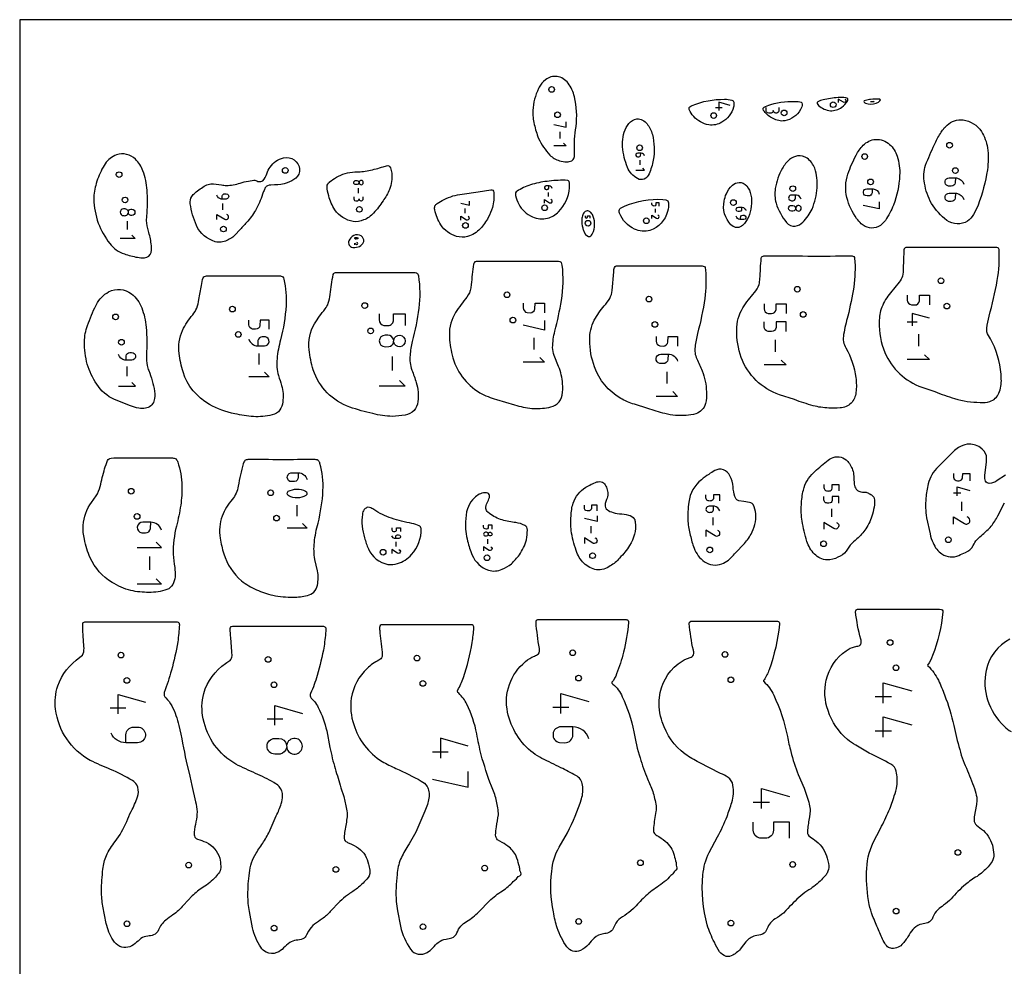
# Model space of a CAD drawing. Extents: x 564 to 1150, y -419 to 317.
# Drawn here: x 564 to 912, y -17 to 317 of the extents above; entities that cross this region are included whole.
import ezdxf

# ---------------------------------------------------------------- set-up
doc = ezdxf.new("R2010")
doc.units = 0
doc.header["$MEASUREMENT"] = 0

msp = doc.modelspace()

# ---------------------------------------------------------------- linework, layer by layer
at = {"layer": '1'}
msp.add_lwpolyline([(1150.48, 317.44), (564.36, 317.44), (564.36, -418.53), (1150.48, -418.53)], close=True, dxfattribs=at)
for points in [[(745.34, 285.46, 0.065465), (745.88, 280.51, 0.046386), (747.41, 275.57, 0.082678), (751.42, 269.67, 0.128356), (754.74, 267.7, 0.068612), (757.34, 267.3, 0.122624), (759.1, 267.7, 0.173223), (759.92, 268.77, 0.07751), (760.12, 270.54), (760.1, 275.29, -0.016589), (760.6, 279.74, 0.090595), (760.05, 290.26, 0.103786), (757.8, 295.04, 0.191564), (753.91, 297.42, 0.1994), (749.81, 296.22, 0.107712), (747.64, 293.6), (747.4, 293.13, 0.097947)], [(800.52, 285.74, -0.264553), (800.72, 286.68, -0.068267), (801.54, 287.16, -0.099445), (813.03, 289.37, -0.070694), (815.56, 289.04, -0.28188), (816.3, 288.29, -0.102665), (816.15, 286.55, -0.201341), (812.02, 281.28, -0.176091), (807.43, 280.32, -0.156815), (802.12, 283.29, -0.102235)], [(826.63, 285.89, -0.300961), (826.92, 286.55, -0.067871), (829.27, 287.5, -0.08767), (839.02, 288.56, -0.073103), (840.02, 288.37, -0.2788), (840.41, 287.68, -0.117583), (839.78, 285.71, -0.219439), (834.23, 281.75, -0.164131), (830.1, 282.57, -0.10421), (827.04, 285.04, -0.10453)], [(845.66, 287.85, 0.127422), (846.17, 287.17, 0.155021), (850.36, 285.34, 0.169348), (854.34, 286.55, 0.104928), (856.38, 288.7), (856.52, 289.11, 0.166204), (856.46, 289.58, 0.219191), (855.81, 289.9, 0.058562), (850.35, 289.66, 0.027423), (847.74, 289.18, 0.074269), (845.9, 288.47, 0.33101)], [(862.16, 288.62), (862.31, 288.31, 0.08076), (862.76, 288), (863.68, 287.7, 0.188496), (867.27, 288.38), (867.82, 288.86), (867.96, 289.14), (867.67, 289.36), (867.51, 289.39, 0.061308), (864.53, 289.26, 0.059443), (862.76, 288.98), (862.31, 288.77)], [(777.01, 272.53, -0.130288), (778.3, 279.45, -0.037699), (779.2, 280.83, -0.202448), (782.11, 282.44, -0.236221), (785.68, 280.68, -0.104717), (787.53, 276.94, -0.11291), (787.81, 267.9, -0.060164), (786.38, 263.02, -0.162313), (784.67, 261.2, -0.224841), (782.3, 261.36, -0.167805), (778.77, 265.31, -0.069539)], [(883.54, 259.74, -0.13664), (883.94, 266.12, -0.016513), (887.02, 273.37, -0.036909), (889.14, 277.33, -0.070244), (891.51, 280.25, -0.211486), (897.15, 282.09, -0.219659), (903.61, 277.99, -0.108629), (905.75, 272.24, -0.072601), (905.71, 264.46, -0.052774), (902.42, 252.06, -0.043816), (900.83, 248.71, -0.103148), (898.71, 246.38, -0.30152), (891.4, 246.65, -0.093885), (886.04, 252.62, -0.088555)], [(856.15, 254.69, -0.144242), (856.54, 262.99, -0.041473), (859.4, 269.63, -0.070655), (861.93, 273.13, -0.183071), (866.31, 275.22, -0.196129), (871.21, 273.45, -0.130071), (873.9, 269.27, -0.092503), (874.76, 262.47, -0.077906), (872.58, 252.06, -0.049066), (869.73, 246.63, -0.127097), (867.29, 244.44, -0.302516), (861.24, 245.42, -0.057441), (859.6, 247.33, -0.088583)], [(590.48, 254.2, 0.077276), (592.09, 245.71, 0.063956), (596.1, 238.47, 0.15643), (601.3, 234.82, 0.040904), (605.86, 233.61, 0.062395), (608.44, 233.48, 0.329574), (610.73, 235.34, 0.09568), (610.77, 238.42, 0.029049), (609.78, 242.89, -0.06034), (609.12, 246.63), (609.28, 249.37, 0.045169), (609.31, 257.25, 0.073877), (607.83, 264.15, 0.109076), (605.18, 268.22, 0.280863), (598.53, 269.78, 0.150217), (594.5, 266.62), (593.75, 265.45, 0.052353), (591.38, 259.67, 0.075038)], [(624.55, 252.53, -0.160585), (625.06, 255.12, -0.06821), (626.18, 256.29, -0.04332), (629.91, 259, -0.058887), (631.77, 259.51, -0.056715), (635.52, 259.14, 0.022818), (637.3, 258.95, 0.071824), (642.08, 259.8, -0.066899), (645.05, 260.52), (646.92, 260.86, -0.124069), (648.34, 260.4, 0.125527), (649.48, 260.36, -0.088888), (650.15, 260.61, 0.073908), (651.52, 263.1, -0.038524), (652.7, 265.47, -0.188564), (657.38, 268.72, -0.197936), (661.24, 267.99, -0.198656), (663.11, 264.77, -0.246483), (661.74, 261.57, -0.095524), (658.7, 259.88, -0.081533), (654.29, 259.18), (652.97, 259.1, 0.099245), (652.31, 259.03), (651.72, 258.86, 0.148221), (651.05, 258.22, 0.169862), (650.81, 257.76, 0.090962), (650.58, 257.2, 0.062841), (650.04, 255.84, -0.043409), (647.59, 250.18, -0.052334), (644.36, 245.9, -0.013471), (641.79, 243.06), (640.65, 241.74, -0.091242), (637.43, 239.53, -0.188422), (633.37, 239.12, -0.219324), (626.72, 244.82, -0.07243)], [(830.9, 257.86, 0.112306), (831.17, 252.76, 0.094022), (834.88, 245.88, 0.256492), (837.92, 244.62, 0.16568), (840.63, 246.02, 0.085456), (843.88, 250.64, 0.080018), (845.65, 258.13, 0.108821), (844.82, 265.01, 0.15105), (842.17, 268.54, 0.180409), (838.79, 269.39, 0.133385), (835.92, 268.11, 0.092932), (833.4, 265.03, 0.089162)], [(672.79, 258.56, -0.25045), (673.62, 260.18), (673.62, 260.19, -0.029953), (676.09, 261.83, -0.132479), (682.58, 263.74, 0.039273), (687.49, 264.21, 0.021168), (692.59, 265.55, -0.053116), (694.17, 265.96), (694.53, 265.87, -0.181883), (695.12, 265.18, -0.060462), (695.59, 263.26, -0.125838), (694.79, 257.56, -0.054795), (692.53, 253.51, -0.044589), (689.2, 249.24, -0.123909), (685.69, 246.78, -0.142077), (682.05, 246.2, -0.199252), (675.55, 250.37, -0.079834), (673.4, 255.3, -0.066758)], [(739.25, 255.4, 0.073874), (740.4, 252.39, 0.174674), (745.26, 247.9, 0.178162), (750.56, 247.4, 0.12753), (754.45, 249.68, 0.179639), (758.27, 258.14, 0.096768), (758.17, 260.33, 0.237328), (757.67, 260.72), (756.74, 260.83, 0.033422), (750.4, 260.4, 0.048977), (744.55, 259.16, 0.067788), (739.79, 256.91, 0.111524), (739.31, 256.36, 0.160972)], [(710.78, 250.36, -0.145807), (710.86, 251.78, -0.118131), (711.61, 252.56, -0.039612), (714.07, 254.01, -0.084071), (720.49, 255.94), (726.03, 256.68), (730.59, 257.46, -0.191206), (731.22, 257.33, -0.183308), (731.58, 256.53, -0.089942), (731.1, 251.17, -0.045546), (729.61, 247.64, -0.073188), (726.82, 243.71, -0.149682), (722.36, 240.96, -0.149787), (718.45, 241.01, -0.176784), (712.9, 245.07, -0.088577)], [(812.86, 253.44, -0.057184), (813.64, 256.03, -0.116736), (815.81, 259.06, -0.158591), (818.13, 260.03, -0.226693), (820.83, 258.79, -0.122696), (822.31, 255.58, -0.149808), (821.41, 247.77, -0.118033), (819.37, 244.89, -0.163275), (817.46, 244.09), (816.9, 244.15, -0.135074), (815.22, 245.12, -0.242022)], [(775.91, 250.48, -0.139816), (776.75, 251.2), (777.89, 251.74, -0.112683), (791.2, 254.04), (792.3, 253.87), (792.71, 253.7), (792.98, 253.49, -0.124826), (793.26, 252.83, -0.08604), (792.93, 249.8, -0.247635), (786.69, 243.09, -0.186937), (781.25, 243.59, -0.201107), (775.96, 249.2, -0.179887)], [(762.65, 246.98, 0.099919), (762.97, 244.01, 0.079269), (763.4, 242.78), (763.52, 242.48), (764, 241.68), (764.43, 241.25), (765, 240.96), (765.52, 241, 0.169715), (766.47, 242.05, 0.108782), (767.16, 245.01, 0.099636), (766.71, 248.01, 0.065824), (765.99, 249.27, -0.06839), (765.56, 249.69, 0.169654), (764.75, 249.99), (764.5, 250.04, 0.190474), (763.38, 249.3, 0.092474), (763.04, 248.59, 0.092293)], [(680.47, 239.45, 0.211368), (680.57, 237.93), (681.09, 237.4, 0.160713), (682.64, 237.08, 0.139835), (684.74, 237.76, 0.106495), (685.56, 238.74, 0.280932), (685.29, 240.69), (684.85, 241.14, 0.267563), (682.2, 241.27, 0.179676)], [(867.55, 210.78, 0.103905), (869.52, 200.03, 0.209513), (882.61, 187.76), (887.14, 186.23, 0.018545), (894.17, 183.77, 0.06864), (903.2, 182.42, 0.083952), (906.58, 182.72, 0.212088), (909.78, 185.68, 0.117101), (910.62, 190.67, 0.103911), (907.57, 203.49, 0.023569), (906.06, 206.07, -0.182749), (905.53, 208.6, -0.038728), (906.34, 212.82, 0.021944), (909.2, 225.43, 0.057016), (909.84, 236.38, 0.329771), (909.1, 237.05), (908.31, 237.06, -0.001947), (877.3, 237.09, 0.103177), (876.68, 236.94, 0.20724), (876.3, 236.22, 0.017688), (876.06, 229.92, -0.055941), (875.74, 226.95, -0.110334), (874.65, 224.88), (871.5, 221.13, 0.068809), (868.48, 216.05, 0.089925)], [(817.28, 207.96, -0.143203), (819.47, 215.8, -0.037083), (823.56, 221.18, 0.105599), (825.2, 224, 0.035113), (825.5, 226.07, -0.010438), (825.93, 233.24, -0.195404), (826.26, 233.92, -0.133258), (826.9, 234.13, 0.002535), (857.97, 234.09, -0.401377), (858.9, 233.27, -0.054786), (858.55, 223.13, -0.022382), (856.48, 212.88, 0.02712), (855.01, 206.41, 0.065783), (854.92, 203.79, 0.074674), (855.8, 201.63, -0.10005), (859.3, 191.15, -0.059661), (859.37, 185.91, -0.16189), (857.65, 182.15, -0.171414), (853.75, 180.46, -0.024478), (849.76, 180.42, -0.055249), (844.28, 181.25, -0.023711), (837.71, 183.39), (832.39, 185.11, -0.227361), (818.88, 198.3, -0.087111)], [(715.92, 206.21, 0.053093), (716.9, 199.13, 0.201475), (726.72, 185.82, 0.057625), (732.54, 183.41), (738.96, 181.54, 0.0515), (745.04, 180.29, 0.054858), (750.96, 180.64, 0.130309), (754, 181.92, 0.170225), (755.69, 185.02, 0.057929), (755.89, 189.03, 0.06947), (754.47, 195.13), (752.88, 198.99, -0.084904), (752.36, 201.76, -0.053829), (753.15, 207.6, 0.02314), (755.46, 218.43, 0.070861), (755.75, 230.88, 0.139027), (755.44, 231.79, 0.170136), (754.48, 232.1), (728.46, 232.09), (726.36, 232.12), (725.8, 232.14, 0.132539), (724.9, 231.99, 0.187343), (724.49, 231.2, 0.016529), (723.65, 223.96), (723.48, 222.82, -0.123094), (722.13, 219.58, 0.027481), (718.14, 214.16, 0.14642)], [(765.44, 204.38, -0.127116), (767.06, 211.44, -0.047251), (770.59, 216.52, 0.044592), (772.53, 219.1, 0.088424), (773.35, 221.92), (773.89, 228.46, -0.057052), (774.14, 230.03, -0.240406), (774.76, 230.59), (776.91, 230.58), (803.76, 230.56), (805.1, 230.57), (805.45, 230.53, -0.27959), (806.16, 230), (806.3, 229.11, -0.052019), (806.03, 219.12, -0.028517), (803.47, 206.74, 0.034563), (802.6, 202, 0.146422), (803.21, 197.8, -0.02727), (805.11, 193.55, -0.084824), (806.62, 186.14, -0.077099), (806.26, 181.98, -0.251108), (802.87, 178.41, -0.067001), (799.42, 177.83, -0.078649), (791.97, 178.45, -0.023225), (785.93, 180.3), (781.18, 181.75, -0.058), (776.36, 183.85, -0.173513), (767.1, 194.98, -0.081442)], [(620.62, 199.67, -0.144294), (621.8, 207.84, -0.059528), (625.39, 213.34, 0.063821), (626.86, 215.71, 0.051479), (627.59, 218.71, -0.013385), (628.44, 223.7, -0.038006), (629.11, 226.4, -0.106259), (629.57, 226.88, -0.114246), (630.22, 227.07), (632.15, 227.04), (656.08, 227.04, -0.15609), (657.18, 226.73, -0.145351), (657.59, 225.85, -0.068317), (658.32, 216.57, -0.04634), (656.39, 204.55, 0.044778), (655.13, 197.82, 0.100543), (655.66, 191.86, -0.013787), (656.72, 188.4, -0.106953), (657.15, 182.57, -0.100623), (656.16, 179.77, -0.189489), (653.39, 177.98, -0.066388), (646.83, 177.4, -0.035014), (640.23, 178.41, -0.072141), (631.26, 181.7, -0.18732), (621.98, 193.16, -0.040757)], [(666.49, 200.99, -0.165273), (668.38, 210.16, -0.035714), (672.1, 215.38, 0.070028), (673.23, 217.38, 0.050928), (673.88, 220.51, -0.024097), (674.95, 227.49, -0.183906), (675.45, 228.15, -0.077192), (676.02, 228.31), (678.35, 228.29), (703.88, 228.29, -0.164561), (704.73, 227.89, -0.08099), (704.99, 227.03, -0.072694), (705.17, 215.64, -0.032077), (702.83, 203.91, 0.038039), (702.05, 199.07, 0.11783), (702.7, 193.83, -0.023279), (704.26, 189.39, -0.107552), (704.79, 182.71, -0.146142), (703.46, 179.54, -0.158046), (700.31, 177.96, -0.030319), (695.83, 177.49, -0.06553), (688.91, 178.48, -0.032168), (680.82, 180.79, -0.232731), (667.91, 193.89, -0.050317)], [(587.19, 203.79, -0.079165), (588.28, 209.56, -0.032493), (591.28, 216.68), (591.47, 217.02, -0.140792), (595.73, 221.43, -0.297088), (603.79, 220.75, -0.133285), (607.39, 215.83, -0.074216), (608.96, 208.93, -0.037708), (609.08, 199.1, 0.072561), (609.32, 195.4, 0.037861), (609.91, 193.64, -0.056066), (611.9, 186.35, -0.112789), (611.72, 182.89, -0.275381), (608.73, 180.35, -0.090109), (606.33, 180.38, -0.039886), (603.4, 181.21), (597.82, 183.41, -0.144363), (591.53, 188.9, -0.069452), (588.21, 195.9, -0.063928)], [(840.1, 146.28, -0.042177), (840.8, 151.48, -0.143884), (844.37, 157.6, -0.014491), (848.95, 161.57, -0.086749), (851.33, 163, -0.312395), (856.44, 161.61, -0.10867), (858.34, 158.1, -0.059895), (858.58, 155.83), (858.71, 153.63, 0.116745), (859.39, 151.8, 0.204518), (861.66, 150.8), (862.93, 150.72, -0.14325), (864.06, 150.21), (864.28, 150.12, -0.048571), (865.35, 149.35), (865.63, 148.97, -0.104784), (865.9, 147.12, -0.08198), (865.84, 146.28, -0.048399), (865.16, 142.94, -0.073679), (862.85, 137.81, -0.054442), (859.69, 134.28, 0.022391), (857.35, 132.04), (855.88, 129.96, -0.128164), (852.99, 127.78, -0.120835), (849.19, 126.83, -0.182315), (844.72, 128.9, -0.119991), (842.07, 133.36, -0.025857), (840.33, 140.56, -0.057648)], [(586.73, 139.04, -0.141665), (589.74, 147.15), (591.38, 149.42, 0.07958), (592.77, 152.8, -0.017377), (594.33, 159, -0.035429), (595.39, 161.94, -0.247311), (596.57, 162.77), (597.52, 162.83), (616.03, 162.81), (618.25, 162.82, -0.123589), (619.5, 162.46, -0.10843), (620.09, 161.39, -0.082859), (621.6, 152.96, -0.043607), (621.15, 146.17, -0.03086), (619.64, 138.79, 0.065973), (618.51, 128.89, 0.026074), (619.03, 124.22, -0.053852), (619.15, 120.91, -0.09053), (618.35, 118.16, -0.181691), (616.29, 116.39, -0.088553), (609.93, 115.37, -0.051785), (603.57, 116.04, -0.071667), (596.96, 118.94, -0.155697), (589.27, 127.58, -0.063701), (587.2, 134.15, -0.065792)], [(635.11, 134.51, 0.033447), (636.32, 129.04, 0.138753), (642.64, 119.47, 0.064049), (647.85, 116.33, 0.059658), (653.67, 114.38, 0.045454), (660.87, 113.69, 0.052009), (665.83, 114.32, 0.123568), (668.11, 115.5, 0.129023), (669.36, 117.95, 0.113484), (669.41, 122.97), (668.5, 127.05, -0.074495), (668.3, 132.98, -0.043687), (669.62, 139.87, 0.048878), (671.34, 151.34, 0.078855), (670.28, 160.87, 0.161462), (669.66, 161.96, 0.136129), (668.24, 162.24, -0.002581), (644.86, 162.25, 0.143226), (643.8, 161.89, 0.1208), (643.24, 160.78, 0.02643), (641.45, 152.89, -0.131072), (639.33, 148.22, 0.076227), (635.78, 142.34, 0.13517)], [(800.06, 140.41, 0.043659), (800.92, 135.57, 0.032484), (802.26, 130.99, 0.151597), (805.93, 126.23, 0.243966), (812.02, 125.45, 0.103543), (814.35, 126.8, 0.051), (817.16, 129.73), (819.61, 132.22, 0.062817), (822.38, 135.94, 0.134648), (824.04, 143.09, 0.111988), (823.07, 146.41), (822.71, 146.79, 0.098502), (821.8, 147.1), (819.77, 147.46), (818.06, 147.73, -0.100042), (817.14, 148.23, -0.105431), (816.63, 149.27, -0.055591), (816.01, 152.6, 0.096382), (814.89, 156.54, 0.178853), (812.61, 158.68, 0.201683), (809.54, 158.36, 0.03471), (807.43, 157.04, 0.017918), (804.85, 155.16, 0.196154), (800.41, 147.28, 0.046334)], [(758.85, 142.33, -0.066423), (759.6, 146.9, -0.173563), (764.03, 152.46, -0.060884), (767.95, 154.34, -0.163886), (769.97, 154.25, -0.107702), (770.67, 153.7, -0.09062), (771.48, 152.01, -0.080012), (771.84, 150.16, -0.104636), (771.41, 148.19, 0.053433), (770.94, 146.81, 0.201632), (771.29, 144.91, 0.124115), (773.08, 143.79, 0.064692), (775.89, 143.12, -0.049341), (779.16, 142.65, -0.188234), (781.17, 141.36, -0.086125), (781.53, 140.14, -0.16417), (779.53, 131.95, -0.058121), (775.96, 127.5, -0.090352), (772.7, 124.73, -0.201215), (767.83, 123.39, -0.159831), (763.41, 125.65, -0.121146), (760.66, 130.14, -0.044088), (758.9, 137.23, -0.04603)], [(721.65, 140.34, 0.078312), (722.36, 133.46, 0.04056), (723.95, 128.57, 0.214795), (729.75, 123.24, 0.19595), (734.53, 123.58, 0.068479), (737.79, 125.5, 0.044651), (740.63, 128.65, 0.092223), (743.09, 133.97, 0.048203), (743.44, 137.39, 0.284207), (742.51, 139.04, 0.079302), (739.42, 140, -0.031179), (734.51, 140.96, -0.083164), (730.06, 143.22), (729.54, 143.66, -0.163495), (728.83, 144.99, -0.126494), (729.26, 146.98, 0.057821), (730.03, 148.82, 0.144422), (729.96, 149.97, 0.16731), (729.51, 150.43, 0.131192), (728.45, 150.57, 0.169516), (724.78, 148.79), (724.09, 148, 0.090755), (722.29, 144.91, 0.064721)], [(685.24, 142.92, 0.108081), (686, 134.66, 0.038017), (687.38, 130.73, 0.244133), (694.27, 125.27, 0.132901), (697.58, 125.57, 0.146746), (702.59, 128.72, 0.204908), (705.93, 137.92, 0.258173), (705.32, 138.89, 0.052934), (702.74, 139.72, -0.030281), (695.51, 141.55, -0.065387), (689.26, 144.62, 0.040627), (687.8, 145.33), (687.21, 145.41), (686.78, 145.29, 0.124334), (685.87, 144.61, 0.116626)], [(848.89, 84.41, -0.195122), (855.93, 94.83, -0.087872), (858.87, 96.23, 0.054183), (860.43, 96.59, 0.281599), (861.18, 97.48, 0.082937), (861.07, 98.89, -0.041722), (859.23, 108.61, -0.177721), (859.41, 109.2, -0.138007), (859.86, 109.43), (861.16, 109.43), (887.13, 109.42, -0.042843), (889.38, 109.38, -0.278962), (890.01, 108.89), (890.03, 108.51, -0.068744), (886.38, 93.07, -0.054724), (884.65, 89.67), (884.71, 89.53, -0.083463), (888.43, 84.38, -0.021135), (890.61, 79.2, -0.042009), (893.87, 68.41, 0.026323), (895.96, 59.94, 0.044094), (898.71, 52.43, -0.023889), (901.44, 45.33, -0.059583), (902.02, 42.36, -0.026091), (901.85, 40.53), (901.11, 36.19, 0.037914), (901.03, 35.12, 0.236539), (901.87, 33.3), (903.66, 31.91, -0.154823), (907.48, 26.16, -0.043545), (907.95, 22.97, -0.157333), (907.35, 20.5), (905.96, 18.62, -0.065196), (902.06, 15.21, 0.032123), (897.94, 12.3, 0.033876), (892.92, 7.27, -0.0567), (890.29, 4.99, 0.029048), (888.19, 3.4, 0.116979), (886.53, 0.76, -0.190716), (884.67, -1.17, -0.051567), (882.59, -1.64, 0.155693), (879.88, -3.05, 0.057544), (878.14, -5.37, -0.048289), (875.92, -8.45, -0.257656), (872.06, -10.21, -0.169038), (870.49, -9.61, -0.05278), (869.26, -7.97, -0.037363), (867.31, -3.64, -0.016377), (865.24, 1.33, -0.041537), (864.07, 5.25, -0.058542), (863.11, 16.63, -0.10514), (865.43, 27.21), (868, 32.14, 0.025073), (870.98, 38.35, 0.033966), (872.89, 43.67, 0.039243), (873.8, 46.99, 0.091527), (873.57, 52.29, 0.221497), (871.69, 54.79, 0.007886), (864.06, 58.72, -0.025378), (859.26, 61.51, -0.030804), (856.4, 63.48, -0.141005), (849.51, 73.71, -0.142833)], [(577.03, 74.23, -0.111392), (577.77, 82.37, -0.156092), (585.6, 92.5, 0.228851), (586.97, 94.39, 0.052622), (586.99, 96.97, -0.014496), (586.58, 104.12, -0.120441), (586.76, 104.75, -0.164557), (587.38, 104.98), (619.64, 104.98, -0.092331), (620.24, 104.87, -0.278266), (620.68, 103.98, -0.023756), (620.1, 97.94, -0.02933), (617.86, 87.9, -0.026261), (615.36, 80.09, 0.302952), (615.89, 78.18, -0.085557), (618.05, 75.34, -0.053102), (620.52, 68.48, -0.005506), (623.05, 55.85), (624.41, 50.52), (625.03, 47.28), (626.4, 41.55, -0.044178), (626.92, 37.95, -0.046872), (626.53, 34.48, 0.031773), (625.91, 30.75, 0.144177), (626.11, 29.04), (626.58, 28.6), (627.11, 28.36, -0.035329), (630.1, 27.22, -0.220311), (634.91, 21.6, -0.046923), (635.3, 18.79, -0.165235), (634.86, 16.73, -0.024319), (633.48, 14.94, -0.056906), (629.11, 11.35, 0.054491), (625.24, 8.29), (622.14, 4.99, -0.055499), (618.41, 1.6, 0.020549), (615.86, -0.3, 0.129236), (613.35, -3.63, -0.209524), (611.53, -5.48, -0.055576), (609.53, -5.85, 0.123028), (607.15, -6.75, 0.023739), (605.13, -8.5, -0.294259), (599.67, -9.5, -0.132797), (597.32, -7.31, -0.088141), (594.88, -1.39), (593.73, 4.7, -0.046231), (593.2, 9.98, -0.02877), (593.74, 17.76, -0.079616), (594.94, 22.54, -0.056267), (598.06, 27.52, 0.062769), (602.1, 34.54, -0.018224), (603.69, 38.14, 0.041851), (605.93, 43.23, 0.149927), (606.03, 46.63), (605.65, 47.5, 0.108349), (604.14, 49, 0.030792), (596.34, 52.95, -0.016096), (589.27, 56.12, -0.24491)], [(759.49, -11.2, -0.156561), (757.37, -9.68, -0.065758), (754, -2.99, -0.042087), (752.64, 2.65, -0.078779), (752.03, 16.96, -0.111104), (754.67, 25.54), (757.58, 30.61, 0.044584), (762.52, 42.53, 0.118361), (762.94, 47.41, 0.242622), (760.49, 50.84, 0.008105), (755.27, 53.53, -0.011628), (748.6, 56.83, -0.037592), (745.48, 58.73, -0.182912), (736.49, 73.1, -0.280672), (742.76, 90.96, -0.075945), (745.92, 92.94, 0.097489), (747.33, 93.67), (747.61, 94.1), (747.73, 94.64), (747.68, 95.64, -0.022398), (746.5, 104.82, -0.195572), (746.72, 105.65, -0.111008), (747.08, 105.82), (748.63, 105.79), (771.9, 105.78), (778.1, 105.81, -0.24367), (779, 105.5, -0.127675), (779.14, 104.82, -0.043578), (777.34, 94.3, -0.034468), (774.94, 86.64, -0.075768), (773.27, 83.67), (773.2, 83.35), (773.62, 83.06, -0.100665), (776.92, 78.6, -0.060481), (780.99, 66.21, 0.034727), (783.22, 56.98, 0.029452), (785.85, 49.6, -0.019093), (787.68, 45.2, -0.032568), (788.85, 40.04, -0.089642), (788.82, 38.06, 0.022283), (787.95, 32.39, 0.11226), (788.09, 30.63, 0.159111), (789.06, 29.66, -0.059711), (792.04, 27.63, -0.150056), (795.22, 22.69, 0.027585), (795.9, 20.1, -0.086271), (795.92, 19.13), (796.16, 18.27), (796.12, 17.86, -0.106483), (795.76, 17.27, 0.112246), (795.26, 16.79, -0.1082), (794.05, 15.47, -0.061387), (789.21, 11.38, 0.054156), (784.75, 7.87, 0.011469), (780.85, 3.84), (780, 3.03, -0.033713), (777.06, 0.97, 0.110779), (774.61, -1.33), (773.74, -3.2, -0.183766), (772.24, -4.63, -0.055894), (770.31, -5.06, 0.153071), (767.02, -6.58, 0.035109), (765.02, -8.79, -0.113362), (762.17, -10.95, -0.172506)], [(828.71, 88.12, -0.062795), (826.92, 84.51, 0.254556), (826.73, 84.04), (826.85, 83.94, -0.091765), (830.35, 79.17, -0.059477), (835.19, 64.57, 0.018158), (836.38, 59.2, 0.022092), (838.95, 51.11), (841.07, 46.33, -0.033933), (842.87, 40.64, -0.066225), (843.24, 38.28), (842.97, 36.17, 0.017887), (842.28, 31.62), (842.24, 30.85, 0.2511), (843.17, 29.16, -0.022141), (845.36, 27.59, -0.168036), (849.23, 21.59, 0.023565), (849.63, 19.69, -0.151831), (849.49, 17.03, -0.087967), (848.81, 15.75, 0.023159), (847.18, 14, -0.057848), (842.79, 10.47, 0.041444), (839.92, 8.39, 0.029382), (834.66, 3.16), (833.75, 2.27, -0.036975), (830.88, 0.22, 0.089747), (828.8, -1.68, 0.041626), (827.83, -3.7, -0.223585), (825.67, -5.47), (823.81, -5.81, 0.161292), (820.54, -7.86), (818.89, -10.02, -0.103651), (815.88, -12.61, -0.179282), (813.54, -13.02, -0.166118), (811.23, -11.39, -0.049441), (809.4, -8.03, -0.040991), (806.9, -1.95, -0.093217), (805.36, 15.71, -0.087995), (807.54, 23.59), (810.52, 29.11, 0.030373), (813.89, 36.38, 0.011445), (815.57, 41.31, 0.131615), (815.97, 47.37, 0.20009), (814.25, 50.13, 0.020205), (811.59, 51.55), (804.02, 55.38, -0.02929), (799.1, 58.32, -0.156578), (791.04, 69.67, -0.114573), (790.07, 78.33, -0.200678), (796.6, 90.18, -0.064529), (799.54, 92), (801.2, 92.55, 0.304678), (802.12, 93.78, 0.077505), (802, 95.04, -0.031526), (800.52, 104.41, -0.266191), (800.94, 105.17), (801.14, 105.23), (802.51, 105.21), (827.98, 105.2), (830.33, 105.21, -0.045942), (831.71, 105.19, -0.212352), (832.25, 104.88, -0.12173), (832.36, 104.13, -0.063466)], [(629.11, 70.79, -0.119866), (629.3, 79.76, -0.170111), (636.96, 90.36, 0.030364), (638.56, 91.39, 0.206919), (639.28, 93.04), (639.25, 94.42), (638.79, 99.42, -0.023061), (638.63, 102.7, -0.194896), (638.95, 103.36), (639.41, 103.47), (671.49, 103.45, -0.095361), (672.05, 103.3, -0.232843), (672.37, 102.49, -0.023609), (671.71, 96.37, -0.029463), (669.28, 86.07, -0.037322), (666.98, 79.73, 0.124173), (666.78, 78.91, 0.093674), (667.16, 78.11), (668.31, 76.86, -0.057866), (669.7, 74.84, -0.05745), (672.66, 66.51), (673.82, 60.67, 0.021789), (675.63, 53.21, -0.01476), (677.64, 46.48), (678.66, 43.35, -0.027978), (679.63, 38.97, -0.054898), (679.87, 36.24, -0.015033), (679.05, 31.29, 0.044734), (678.83, 28.92, 0.210134), (679.45, 27.49, 0.038613), (680.54, 26.93, -0.071471), (683.91, 25.1, -0.193194), (687.41, 19.52, 0.019048), (687.87, 17.4), (687.84, 16.18, -0.177316), (686.2, 13.64, -0.04456), (683.08, 10.74, -0.013742), (679.97, 8.59, 0.036749), (677.31, 6.31), (673.93, 2.78, -0.052024), (671.07, 0.22, 0.018526), (668.4, -1.65, 0.100118), (666.2, -4.13), (665.56, -5.45, -0.155602), (664.26, -6.82, -0.081435), (661.91, -7.36, 0.112471), (659.61, -8.18, 0.052457), (657.47, -10.06, -0.116554), (655.11, -11.68, -0.219014), (651.26, -11.57, -0.111579), (649.44, -9.83, -0.09802), (646.51, -2.93), (645.43, 2.77, -0.046531), (644.86, 8.61, -0.029021), (645.39, 16.4, -0.116668), (647.79, 23.38, -0.017881), (650.42, 27.38, 0.03284), (652.76, 31.64), (654.87, 36.52, 0.034438), (656.63, 40.85, 0.077635), (657.12, 43.58, 0.185591), (655.87, 46.94, 0.061844), (654.02, 48.31, 0.022285), (647.59, 51.55, -0.015268), (640.62, 54.79, -0.218802)], [(681.34, 78.13, 0.116082), (682.2, 68.76, 0.180636), (692.18, 55.76, 0.022714), (697.08, 53.28, -0.020556), (706.01, 48.85, -0.129591), (708.09, 46.94, -0.10096), (708.71, 45.07, -0.119944), (708.16, 40.58, -0.016646), (707.26, 38.15), (704.86, 32.42, -0.040185), (701.27, 25.93, 0.038256), (698.73, 21.28, 0.07405), (697.48, 15.89, 0.046938), (697.2, 6.35, 0.022083), (697.65, 3.01), (698.68, -2.41, 0.100626), (702.27, -10.52, 0.197173), (704.95, -12.26, 0.163547), (708.05, -11.63, 0.087793), (710.08, -10.01, -0.042422), (712, -8.09, -0.131698), (714.77, -6.91, 0.057016), (716.83, -6.5, 0.21554), (718.59, -4.74, -0.086105), (720.01, -2.31, -0.06031), (722.01, -0.68, 0.069908), (726.28, 2.67), (730.07, 6.58, -0.052785), (734.65, 10.11, 0.057402), (738.49, 13.38), (739.59, 14.36), (740.22, 15.15), (740.74, 15.37), (741.16, 15.75, 0.176201), (741.15, 16.56), (740.84, 17.22, -0.114551), (740.78, 18.03, 0.039962), (740.4, 19.26, 0.059707), (739.49, 22.34, 0.126043), (736.56, 25.9, 0.055289), (733.78, 27.57), (732.92, 28.1, -0.208971), (732.23, 29.79, -0.037387), (732.53, 32.71, 0.011353), (733.23, 36.89, 0.059054), (733.03, 39.34, 0.049292), (731.91, 44.11), (730.75, 47.04, -0.019211), (727.15, 58.12, -0.013793), (725.62, 65.5, 0.060226), (722.12, 75.95, 0.093311), (719.24, 79.78, -0.12557), (718.78, 80.53, -0.14354), (718.89, 80.91, 0.05427), (720.88, 85.36, 0.038974), (723.99, 97.73, 0.020855), (724.57, 102.85, 0.153223), (724.36, 103.7, 0.169273), (723.49, 103.94, -0.002186), (692.03, 103.96), (691.85, 103.93, 0.303045), (691.35, 103.41, 0.064075), (691.37, 101.96, 0.014018), (692.18, 94.34, -0.06102), (692.17, 92.73, -0.227896), (691.07, 91.45, 0.086879), (686.9, 88.54, 0.161413)]]:
    msp.add_lwpolyline(points, format="xyb", close=True, dxfattribs=at)
for points in [[(912.1, 156.72), (909.17, 154.82, -0.13036), (906.39, 153.83, -0.296055), (905.06, 154.62, -0.145272), (904.84, 156.62), (905.43, 161.44, 0.060085), (905.36, 163.54, 0.188316), (903.15, 166.49, 0.186248), (898.63, 167.65, 0.094604), (895.53, 166.46, 0.047835), (893.7, 165.03), (888.32, 159.71, 0.130536), (884.83, 153.67, 0.039592), (884.06, 148.66, 0.066049), (884.26, 141.74), (885.48, 136.08, 0.048514), (886.55, 132.83, 0.140724), (889.69, 128.94, 0.262595), (895.66, 128.45, -0.031589), (897.97, 129.52, 0.188032), (900.73, 131.91, -0.073663), (902.09, 134.04, -0.018764), (904.03, 135.82, 0.037643), (907.01, 138.73, 0.051411), (909.41, 142.45), (911.7, 146.96, -0.135877)], [(913.63, 98.93, 0.227237), (905.31, 87.8, 0.140746), (905.81, 77.52, 0.126745), (911.63, 68.14, 0.032714), (914.07, 66.27)]]:
    msp.add_lwpolyline(points, format="xyb", dxfattribs=at)
for centre in [(752, 292.83), (851.32, 287.45), (754.08, 283.89), (834.03, 284.56), (809.18, 283.63), (783.05, 272.25), (892.36, 273.14), (862.44, 269.16), (658.04, 264.27), (894.43, 264.2), (599.43, 262.77), (864.52, 260.23), (837.08, 257.84), (601.51, 253.84), (816.12, 252.92), (684.18, 250.53), (749.53, 251.07), (764.85, 245.64), (785.41, 246.49), (636.25, 243.58), (721.61, 244.85), (889.34, 225.34), (838.66, 222.37), (736.27, 220.38), (786.34, 218.85), (639.39, 215.33), (686.08, 216.57), (891.42, 216.41), (598.19, 212.59), (738.35, 211.44), (840.74, 213.44), (688.16, 207.64), (788.42, 209.92), (641.47, 206.39), (600.27, 203.65), (603.69, 151.1), (652.88, 150.52), (605.77, 142.17), (654.96, 141.58), (847.93, 132.54), (891.95, 133.96), (692.54, 129.57), (729.21, 127.62), (766.45, 128.34), (807.8, 130.38), (871.41, 97.71), (600.09, 93.26), (759.44, 94.08), (813.15, 93.5), (652, 91.74), (704.5, 92.22), (873.49, 88.78), (602.17, 84.33), (654.08, 82.8), (706.58, 83.28), (761.51, 85.14), (815.22, 84.56), (895.3, 23.63), (783.33, 19.99), (623.98, 19.18), (675.9, 17.66), (728.39, 18.13), (837.04, 19.41), (873.52, 2.94), (761.55, -0.7), (602.2, -1.52), (654.11, -3.04), (706.61, -2.56), (815.25, -1.28)]:
    msp.add_circle(centre, 1, dxfattribs=at)
at = {"layer": '2'}
for p, q in [((812.14, 286.29), (809.85, 286.29)), ((754.97, 275.52), (754.97, 277.9)), ((783.26, 266.18), (783.26, 267.87)), ((683.88, 256.22), (683.88, 258.02)), ((750.85, 255.02), (750.85, 256.53)), ((635.99, 250.31), (635.99, 252.59)), ((721.51, 249.24), (721.51, 250.89)), ((788.65, 249.39), (788.65, 250.77)), ((602.41, 243.45), (602.41, 246.34)), ((880.96, 210.78), (877.46, 210.78)), ((745.73, 205.15), (745.73, 201.07)), ((881.4, 206.51), (881.4, 202.21)), ((830.83, 204.51), (830.83, 200.28)), ((648.75, 199.69), (648.75, 195.77)), ((695.78, 198.63), (695.78, 193.62)), ((602.23, 191.72), (602.23, 195.04)), ((792.64, 193.23), (792.64, 189.07)), ((896.37, 150.42), (893.82, 150.42)), ((662.23, 142.29), (662.23, 146.12)), ((896.69, 144.17), (896.69, 147.31)), ((850.7, 144.91), (850.7, 142.04)), ((808.87, 141.82), (808.87, 139.16)), ((765.8, 138.78), (765.8, 136.33)), ((697.16, 131.6), (697.16, 133.25)), ((729.51, 132.56), (729.51, 134.19)), ((610.11, 128.06), (610.11, 123.39)), ((871.84, 78.51), (866.1, 78.51)), ((601.81, 74.59), (596.3, 74.59)), ((758.1, 74.83), (752.48, 74.83)), ((657.14, 70.63), (651.6, 70.63)), ((871.84, 66.48), (866.1, 66.48)), ((715.55, 59.03), (709.97, 59.03)), ((828.83, 41.23), (823.15, 41.23))]:
    msp.add_line(p, q, dxfattribs=at)
for points in [[(814.99, 287.15), (810.99, 288.29), (810.99, 285.44)], [(865.51, 288.75), (865.79, 288.47), (864.53, 288.47)], [(752.8, 280.49), (757.14, 279.53), (757.14, 281.46)], [(756.18, 273.89), (757.14, 272.93), (752.8, 272.93)], [(781.72, 264.34), (784.8, 264.34), (784.12, 265.02)], [(720, 252.69), (723.01, 252.02), (723.01, 253.36)], [(867.58, 253.17), (867.58, 250.66), (861.95, 251.92)], [(603.87, 241.47), (605.05, 240.3), (599.77, 240.3)], [(885.34, 212.09), (879.21, 213.84), (879.21, 209.47)], [(749.46, 211.28), (749.46, 207.96), (741.99, 209.62)], [(747.8, 198.26), (749.46, 196.6), (741.99, 196.6)], [(883.59, 199.25), (885.34, 197.5), (877.46, 197.5)], [(832.98, 197.37), (834.7, 195.65), (826.96, 195.65)], [(650.74, 193.09), (652.33, 191.49), (645.17, 191.49)], [(599.2, 188.1), (605.26, 188.1), (603.91, 189.45)], [(698.32, 190.19), (700.36, 188.16), (691.2, 188.16)], [(794.76, 186.22), (796.45, 184.53), (788.84, 184.53)], [(895.1, 149.46), (895.1, 152.65), (899.56, 151.37)], [(768.04, 142.45), (768.04, 140.46), (763.56, 141.45)], [(664.17, 139.67), (665.72, 138.11), (658.73, 138.11)], [(605.84, 131.27), (614.39, 131.27), (612.48, 133.17)], [(612.48, 120.18), (614.39, 118.28), (605.84, 118.28)], [(868.98, 76.35), (868.98, 83.53), (879.03, 80.67)], [(599.06, 72.53), (599.06, 79.42), (608.71, 76.66)], [(755.29, 72.72), (755.29, 79.75), (765.13, 76.94)], [(654.37, 68.55), (654.37, 75.48), (664.08, 72.71)], [(868.98, 64.33), (868.98, 71.51), (879.03, 68.64)], [(722.53, 61.13), (712.76, 63.92), (712.76, 56.94)], [(709.97, 49.44), (722.53, 46.65), (722.53, 52.23)], [(825.99, 39.1), (825.99, 46.2), (835.93, 43.36)]]:
    msp.add_lwpolyline(points, dxfattribs=at)
for points in [[(855.39, 289.41, -1.14026), (854.92, 288.29), (853.11, 289.41), (853.11, 288.19)], [(832.17, 286.45), (832.15, 285.27, -0.91314), (830.18, 285.45), (830.04, 284.95, -0.265652), (829.19, 284.46, -0.133093), (828.19, 284.59, -0.26612), (827.7, 285.45), (827.7, 286.45)], [(784.8, 269.37, 0.292726), (783.64, 270.38), (782.4, 270.4, 0.699425), (781.96, 269.19, 0.176652), (782.74, 269.03, 0.313281), (783.39, 269.47), (783.43, 270.4)], [(894.43, 261.64), (894.41, 259.91, -0.362689), (892.97, 258.7, -0.088726), (891.72, 258.79, -0.835985), (892.23, 261.64), (894.88, 261.6, -0.292606), (897.37, 259.43)], [(752.23, 257.86, 0.29222), (751.19, 258.77), (750.08, 258.78, 0.699677), (749.69, 257.7, 0.17666), (750.39, 257.56, 0.313433), (750.96, 257.96), (751, 258.78)], [(865.07, 257.78), (865.05, 256.3, -0.362489), (863.82, 255.28, -0.088704), (862.76, 255.36, -0.836154), (863.2, 257.78), (865.45, 257.75, -0.292519), (867.58, 255.9)], [(635.76, 254.15), (635.77, 255.25, -0.361765), (636.69, 256.01, -0.132766), (637.62, 255.88, -0.76508), (637.15, 254.15), (635.48, 254.18, -0.292986), (633.91, 255.54)], [(682.23, 254.98), (682.23, 254.25, 0.221318), (682.49, 253.69, 0.17718), (683.33, 253.52, 0.221016), (683.88, 253.78, 0.101729), (684.06, 254.25, 0.835113), (685.47, 253.99, 0.04221), (685.52, 254.98)], [(749.47, 252.77), (749.47, 253.99), (751.29, 252.86, 1.140353), (751.77, 253.99)], [(840.07, 254.08, 0.292555), (838.38, 255.55), (836.59, 255.57, 0.765295), (836.09, 253.72, 0.132642), (837.09, 253.59, 0.362662), (838.06, 254.4), (838.08, 255.57)], [(894.43, 256.22), (894.41, 254.49, -0.362513), (892.97, 253.29, -0.088726), (891.72, 253.38, -0.836073), (892.23, 256.22), (894.88, 256.19, -0.292606), (897.37, 254.02)], [(789.91, 251.71), (789.91, 252.83), (788.79, 252.83), (788.75, 252.08, -0.313449), (788.23, 251.71, -0.3026), (787.47, 251.99), (787.39, 252.27), (787.39, 252.83)], [(819.03, 251.28, -0.041975), (818.98, 250.24, -0.313054), (818.26, 249.75, -0.176776), (817.39, 249.93, -0.699239), (817.88, 251.28), (819.26, 251.26, -0.29251), (820.56, 250.13)], [(633.91, 246.9), (633.91, 248.75), (636.69, 247.02), (637, 246.91, 0.937861), (637.38, 248.75)], [(720, 246.77), (720, 248.11), (721.99, 246.87, 1.140359), (722.51, 248.1)], [(763.79, 248.19, 0.130358), (763.84, 247.65, 0.420315), (764.62, 247.6, 0.176488), (764.7, 248.19), (765.43, 248.19), (765.43, 247.47)], [(787.39, 247.33), (787.39, 248.45), (789.05, 247.41, 1.140385), (789.49, 248.45)], [(818.65, 246.92, -0.042228), (818.7, 247.96, -0.312504), (819.41, 248.45, -0.176967), (820.29, 248.27, -0.699727), (819.8, 246.92), (818.42, 246.94, -0.2931), (817.12, 248.07)], [(682.54, 238.05), (682.54, 238.57), (683.31, 238.09, 1), (683.31, 238.78)], [(877.46, 220.29), (877.46, 218.54, 0.361559), (878.9, 216.82), (880.08, 216.79, 0.362346), (881.8, 218.23), (881.83, 220.29), (885.34, 220.29), (885.34, 216.79)], [(741.99, 217.4), (741.99, 215.74, 0.361676), (743.35, 214.11), (744.48, 214.08, 0.362278), (746.11, 215.44), (746.14, 217.4), (749.46, 217.4), (749.46, 214.08)], [(826.96, 217.19), (826.96, 215.47, 0.361594), (828.37, 213.78), (829.53, 213.75, 0.362294), (831.22, 215.16), (831.25, 217.19), (834.7, 217.19), (834.7, 213.75)], [(691.2, 213.62), (691.2, 211.59, 0.36159), (692.87, 209.59), (694.25, 209.56, 0.414308), (696.28, 211.59), (696.28, 213.62), (700.36, 213.62), (700.36, 209.56)], [(652.33, 208.24), (652.33, 211.42), (649.14, 211.42), (649.12, 209.54, -0.362262), (647.55, 208.24), (646.48, 208.26, -0.361584), (645.17, 209.83), (645.17, 211.42)], [(834.7, 207.41), (834.7, 210.85), (831.25, 210.85), (831.22, 208.82, -0.362256), (829.53, 207.41), (828.37, 207.44, -0.361604), (826.96, 209.13), (826.96, 210.85)], [(645.17, 204.76, 0.333377), (648.35, 202.37), (650.74, 202.37, 0.913647), (651.02, 205.53), (649.94, 205.55, 0.361619), (648.38, 204.25), (648.35, 202.37)], [(696.25, 204.46, 0.361654), (694.25, 206.12), (693.23, 206.12, 0.998612), (693.23, 202.06), (694.61, 202.09, 0.311317), (696.25, 203.73), (696.31, 204.46, -11.03945), (696.31, 203.73)], [(788.84, 205.7), (788.84, 204.01, 0.361602), (790.23, 202.35), (791.37, 202.32, 0.362273), (793.03, 203.71), (793.06, 205.7), (796.45, 205.7), (796.45, 202.32)], [(601.89, 197.31), (601.91, 198.9, -0.361658), (603.24, 200, -0.089015), (604.38, 199.92, -0.835742), (603.91, 197.31), (601.48, 197.34, -0.293168), (599.2, 199.33)], [(793.06, 199.47), (793.03, 197.47, -0.362675), (791.37, 196.09), (790.23, 196.11, -0.91354), (790.53, 199.47), (793.06, 199.47, -0.3328), (796.45, 196.93)], [(662.61, 157.57), (662.61, 156.01, -0.362306), (661.34, 154.48), (660.28, 154.46, -0.913442), (660, 157.54), (662.61, 157.57, -0.332688), (665.72, 155.23)], [(893.82, 157.34), (893.82, 156.07, 0.31253), (894.65, 154.88, 0.088952), (895.73, 154.8, 0.36216), (896.98, 155.84), (897, 157.34), (899.56, 157.34), (899.56, 154.8)], [(848.08, 153.51), (848.08, 152.34, 0.265486), (848.65, 151.33, 0.132897), (849.82, 151.18, 0.362243), (850.97, 152.13), (850.99, 153.51), (853.32, 153.51), (853.32, 151.18)], [(811.31, 147.64), (811.31, 149.8), (809.14, 149.8), (809.12, 148.52, -0.362324), (808.06, 147.64, -0.132984), (806.97, 147.78, -0.2658), (806.44, 148.72), (806.44, 149.8)], [(768.04, 144.13), (768.04, 146.12), (766.05, 146.12), (766.03, 144.94, -0.362346), (765.05, 144.13, -0.132964), (764.06, 144.26, -0.265846), (763.56, 145.12), (763.56, 146.12)], [(853.32, 146.88), (853.32, 149.21), (850.99, 149.21), (850.97, 147.83, -0.362353), (849.82, 146.88, -0.132921), (848.65, 147.04, -0.266085), (848.08, 148.04), (848.08, 149.21)], [(811.31, 144.18, 0.292567), (809.47, 145.79), (807.52, 145.81, 0.765151), (806.97, 143.79, 0.132697), (808.06, 143.65, 0.362659), (809.12, 144.53), (809.14, 145.81)], [(614.39, 137.31, 0.332806), (610.58, 140.16), (607.74, 140.16, 0.913604), (607.4, 136.4), (608.68, 136.37, 0.36268), (610.55, 137.93), (610.58, 140.16)], [(731, 137.75), (731, 139.08), (729.67, 139.08), (729.63, 138.19, -0.313316), (729.01, 137.75, -0.176979), (728.25, 137.91, -0.220787), (728.02, 138.42), (728.02, 139.08)], [(852.45, 140.07, -0.586657), (852.9, 138, -0.313313), (851.57, 137.9), (848.08, 140.07), (848.08, 137.74)], [(893.82, 139.48), (893.82, 142.02), (897.64, 139.65, 0.470132), (899.48, 140.32, 0.408765), (898.6, 142.02)], [(695.66, 138.17), (695.66, 137.51, 0.22102), (695.9, 137, 0.176904), (696.66, 136.84, 0.31336), (697.28, 137.27), (697.33, 138.17), (698.67, 138.17), (698.67, 136.84)], [(696.99, 134.38), (696.99, 135.04, -0.221055), (697.23, 135.55, -0.176858), (698, 135.71, -0.91377), (698.12, 134.39), (696.99, 134.38, -0.333325), (695.66, 135.38)], [(810.49, 137.33, -0.646478), (810.76, 135.31, -0.266983), (809.68, 135.31), (806.44, 137.33), (806.44, 135.17)], [(767.29, 134.64, -0.854305), (767.05, 132.66, -0.133943), (766.55, 132.79), (763.56, 134.65), (763.56, 132.66)], [(698.16, 130.47, -1.140257), (697.65, 129.24), (695.66, 130.48), (695.66, 129.14)], [(730.5, 131.43, -1.140381), (729.99, 130.21), (728.02, 131.44), (728.02, 130.11)], [(601.81, 62.36), (601.81, 65.12, -0.413786), (604.57, 67.87), (606.45, 67.83, -0.913575), (605.95, 62.36), (601.81, 62.36, -0.293059), (596.6, 65.71)], [(765.13, 63.75, 0.332676), (759.5, 67.97), (755.29, 67.97, 0.913612), (754.78, 62.4), (756.69, 62.35, 0.414691), (759.5, 65.16), (759.5, 67.97)], [(658.48, 60.6, -0.311287), (656.24, 58.37), (654.37, 58.33, -0.998587), (654.37, 63.87), (655.75, 63.87, -0.36159), (658.48, 61.6), (658.56, 60.6, 11.036385), (658.56, 61.6)], [(835.93, 28.63), (835.93, 34.31), (830.24, 34.31), (830.24, 31.47, -0.414332), (827.4, 28.63), (825.48, 28.68, -0.361613), (823.15, 31.47), (823.15, 34.31)]]:
    msp.add_lwpolyline(points, format="xyb", dxfattribs=at)
for points in [[(682.96, 259.25, -0.998647), (682.96, 260.72), (683.32, 260.72, -0.432263), (684.07, 259.85, 11.039888), (684.07, 260.12, -0.222121), (683.8, 259.42, -0.176804)], [(600.94, 248.32, 0.132892), (602.11, 248.48, 0.267181), (602.71, 249.7, -11.047434), (602.71, 249.28, 0.267235), (602.11, 250.5, 0.132918), (600.94, 250.66, 0.99858)], [(836.59, 249.93, -0.998564), (836.59, 251.91), (837.09, 251.91, -0.432139), (838.1, 250.74, 11.03376), (838.1, 251.1, -0.267208), (837.59, 250.06, -0.132935)], [(682.75, 240.58, -0.441091), (683.18, 240.37, -0.464572), (682.93, 240.07, -1.038956)], [(659.09, 151.05, -0.243383), (665.17, 151.16, -0.549209), (665.35, 149.53, -0.24447), (659.27, 149.41, -0.540365)], [(728.68, 135.31, 0.176979), (729.44, 135.46, 0.221975), (729.69, 136.09, -11.035962), (729.69, 135.85, 0.432209), (729.01, 136.63), (728.68, 136.63, 0.998507)]]:
    msp.add_lwpolyline(points, format="xyb", close=True, dxfattribs=at)
msp.add_circle((683.44, 240.33), 0.257, dxfattribs=at)

doc.saveas('drawing.dxf')
